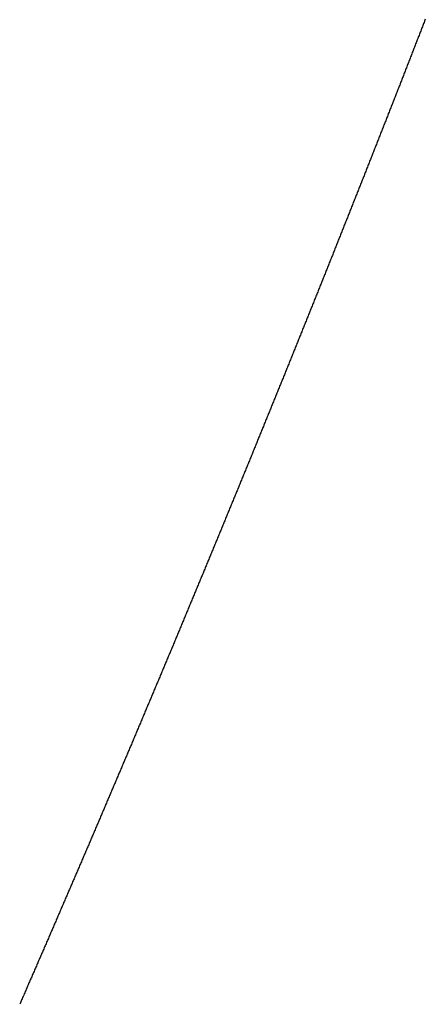
# Model space of a CAD drawing. Extents: x -120 to 386, y 73 to 368.
# Drawn here: x -22 to -20, y 107 to 111 of the extents above; entities that cross this region are included whole.
import ezdxf

# ---------------------------------------------------------------- set-up
doc = ezdxf.new("R2010")
doc.units = 0
doc.header["$MEASUREMENT"] = 0
doc.layers.add('PIC13', color=7, linetype='CONTINUOUS')

msp = doc.modelspace()

# ---------------------------------------------------------------- linework, layer by layer
at = {"layer": 'PIC13', "linetype": 'Continuous'}
for p, q in [((-20.0934, 111.4069), (-20.0953, 111.4019)), ((-20.0914, 111.412), (-20.0934, 111.4069)), ((-20.0894, 111.4171), (-20.0914, 111.412)), ((-20.1111, 111.3614), (-20.113, 111.3564)), ((-20.1091, 111.3665), (-20.1111, 111.3614)), ((-20.1071, 111.3716), (-20.1091, 111.3665)), ((-20.1052, 111.3766), (-20.1071, 111.3716)), ((-20.1032, 111.3817), (-20.1052, 111.3766)), ((-20.1012, 111.3867), (-20.1032, 111.3817)), ((-20.0993, 111.3918), (-20.1012, 111.3867)), ((-20.0973, 111.3968), (-20.0993, 111.3918)), ((-20.0953, 111.4019), (-20.0973, 111.3968)), ((-20.1288, 111.3159), (-20.1307, 111.3109)), ((-20.1268, 111.321), (-20.1288, 111.3159)), ((-20.1248, 111.3261), (-20.1268, 111.321)), ((-20.1229, 111.3311), (-20.1248, 111.3261)), ((-20.1209, 111.3362), (-20.1229, 111.3311)), ((-20.1189, 111.3412), (-20.1209, 111.3362)), ((-20.117, 111.3463), (-20.1189, 111.3412)), ((-20.115, 111.3513), (-20.117, 111.3463)), ((-20.113, 111.3564), (-20.115, 111.3513)), ((-20.1465, 111.2704), (-20.1484, 111.2654)), ((-20.1445, 111.2755), (-20.1465, 111.2704)), ((-20.1425, 111.2805), (-20.1445, 111.2755)), ((-20.1406, 111.2856), (-20.1425, 111.2805)), ((-20.1386, 111.2907), (-20.1406, 111.2856)), ((-20.1366, 111.2957), (-20.1386, 111.2907)), ((-20.1347, 111.3008), (-20.1366, 111.2957)), ((-20.1327, 111.3058), (-20.1347, 111.3008)), ((-20.1307, 111.3109), (-20.1327, 111.3058)), ((-20.1641, 111.2249), (-20.1661, 111.2199)), ((-20.1622, 111.23), (-20.1641, 111.2249)), ((-20.1602, 111.235), (-20.1622, 111.23)), ((-20.1582, 111.2401), (-20.1602, 111.235)), ((-20.1563, 111.2451), (-20.1582, 111.2401)), ((-20.1543, 111.2502), (-20.1563, 111.2451)), ((-20.1524, 111.2553), (-20.1543, 111.2502)), ((-20.1504, 111.2603), (-20.1524, 111.2553)), ((-20.1484, 111.2654), (-20.1504, 111.2603)), ((-20.1838, 111.1743), (-20.1858, 111.1693)), ((-20.1818, 111.1794), (-20.1838, 111.1743)), ((-20.1798, 111.1845), (-20.1818, 111.1794)), ((-20.1779, 111.1895), (-20.1798, 111.1845)), ((-20.1759, 111.1946), (-20.1779, 111.1895)), ((-20.174, 111.1996), (-20.1759, 111.1946)), ((-20.172, 111.2047), (-20.174, 111.1996)), ((-20.17, 111.2097), (-20.172, 111.2047)), ((-20.1681, 111.2148), (-20.17, 111.2097)), ((-20.1661, 111.2199), (-20.1681, 111.2148)), ((-20.2015, 111.1289), (-20.2035, 111.1238)), ((-20.1996, 111.1339), (-20.2015, 111.1289)), ((-20.1976, 111.139), (-20.1996, 111.1339)), ((-20.1956, 111.144), (-20.1976, 111.139)), ((-20.1936, 111.1491), (-20.1956, 111.144)), ((-20.1917, 111.1541), (-20.1936, 111.1491)), ((-20.1897, 111.1592), (-20.1917, 111.1541)), ((-20.1877, 111.1642), (-20.1897, 111.1592)), ((-20.1858, 111.1693), (-20.1877, 111.1642)), ((-20.2193, 111.0834), (-20.2213, 111.0783)), ((-20.2174, 111.0884), (-20.2193, 111.0834)), ((-20.2154, 111.0935), (-20.2174, 111.0884)), ((-20.2134, 111.0986), (-20.2154, 111.0935)), ((-20.2114, 111.1036), (-20.2134, 111.0986)), ((-20.2094, 111.1087), (-20.2114, 111.1036)), ((-20.2075, 111.1137), (-20.2094, 111.1087)), ((-20.2055, 111.1188), (-20.2075, 111.1137)), ((-20.2035, 111.1238), (-20.2055, 111.1188)), ((-20.2372, 111.0379), (-20.2392, 111.0329)), ((-20.2352, 111.043), (-20.2372, 111.0379)), ((-20.2332, 111.048), (-20.2352, 111.043)), ((-20.2312, 111.0531), (-20.2332, 111.048)), ((-20.2292, 111.0581), (-20.2312, 111.0531)), ((-20.2273, 111.0632), (-20.2292, 111.0581)), ((-20.2253, 111.0682), (-20.2273, 111.0632)), ((-20.2233, 111.0733), (-20.2253, 111.0682)), ((-20.2213, 111.0783), (-20.2233, 111.0733)), ((-20.255, 110.9925), (-20.257, 110.9875)), ((-20.2531, 110.9976), (-20.255, 110.9925)), ((-20.2511, 111.0026), (-20.2531, 110.9976)), ((-20.2491, 111.0077), (-20.2511, 111.0026)), ((-20.2471, 111.0127), (-20.2491, 111.0077)), ((-20.2451, 111.0178), (-20.2471, 111.0127)), ((-20.2431, 111.0228), (-20.2451, 111.0178)), ((-20.2411, 111.0278), (-20.2431, 111.0228)), ((-20.2392, 111.0329), (-20.2411, 111.0278)), ((-20.2729, 110.9471), (-20.2749, 110.942)), ((-20.2709, 110.9521), (-20.2729, 110.9471)), ((-20.269, 110.9572), (-20.2709, 110.9521)), ((-20.267, 110.9622), (-20.269, 110.9572)), ((-20.265, 110.9673), (-20.267, 110.9622)), ((-20.263, 110.9723), (-20.265, 110.9673)), ((-20.261, 110.9774), (-20.263, 110.9723)), ((-20.259, 110.9824), (-20.261, 110.9774)), ((-20.257, 110.9875), (-20.259, 110.9824)), ((-20.2908, 110.9016), (-20.2928, 110.8966)), ((-20.2888, 110.9067), (-20.2908, 110.9016)), ((-20.2868, 110.9117), (-20.2888, 110.9067)), ((-20.2849, 110.9168), (-20.2868, 110.9117)), ((-20.2829, 110.9218), (-20.2849, 110.9168)), ((-20.2809, 110.9269), (-20.2829, 110.9218)), ((-20.2789, 110.9319), (-20.2809, 110.9269)), ((-20.2769, 110.937), (-20.2789, 110.9319)), ((-20.2749, 110.942), (-20.2769, 110.937)), ((-20.3087, 110.8562), (-20.3107, 110.8512)), ((-20.3067, 110.8613), (-20.3087, 110.8562)), ((-20.3047, 110.8663), (-20.3067, 110.8613)), ((-20.3027, 110.8714), (-20.3047, 110.8663)), ((-20.3008, 110.8764), (-20.3027, 110.8714)), ((-20.2988, 110.8815), (-20.3008, 110.8764)), ((-20.2968, 110.8865), (-20.2988, 110.8815)), ((-20.2948, 110.8915), (-20.2968, 110.8865)), ((-20.2928, 110.8966), (-20.2948, 110.8915)), ((-20.3285, 110.8057), (-20.3305, 110.8007)), ((-20.3266, 110.8108), (-20.3285, 110.8057)), ((-20.3246, 110.8158), (-20.3266, 110.8108)), ((-20.3226, 110.8209), (-20.3246, 110.8158)), ((-20.3206, 110.8259), (-20.3226, 110.8209)), ((-20.3186, 110.831), (-20.3206, 110.8259)), ((-20.3166, 110.836), (-20.3186, 110.831)), ((-20.3147, 110.8411), (-20.3166, 110.836)), ((-20.3127, 110.8461), (-20.3147, 110.8411)), ((-20.3107, 110.8512), (-20.3127, 110.8461)), ((-20.3464, 110.7603), (-20.3484, 110.7552)), ((-20.3444, 110.7653), (-20.3464, 110.7603)), ((-20.3424, 110.7704), (-20.3444, 110.7653)), ((-20.3404, 110.7754), (-20.3424, 110.7704)), ((-20.3385, 110.7805), (-20.3404, 110.7754)), ((-20.3365, 110.7855), (-20.3385, 110.7805)), ((-20.3345, 110.7906), (-20.3365, 110.7855)), ((-20.3325, 110.7956), (-20.3345, 110.7906)), ((-20.3305, 110.8007), (-20.3325, 110.7956)), ((-20.3643, 110.7148), (-20.3663, 110.7098)), ((-20.3623, 110.7199), (-20.3643, 110.7148)), ((-20.3603, 110.7249), (-20.3623, 110.7199)), ((-20.3583, 110.73), (-20.3603, 110.7249)), ((-20.3563, 110.735), (-20.3583, 110.73)), ((-20.3543, 110.7401), (-20.3563, 110.735)), ((-20.3523, 110.7451), (-20.3543, 110.7401)), ((-20.3504, 110.7502), (-20.3523, 110.7451)), ((-20.3484, 110.7552), (-20.3504, 110.7502)), ((-20.3822, 110.6694), (-20.3842, 110.6644)), ((-20.3802, 110.6745), (-20.3822, 110.6694)), ((-20.3782, 110.6795), (-20.3802, 110.6745)), ((-20.3762, 110.6846), (-20.3782, 110.6795)), ((-20.3742, 110.6896), (-20.3762, 110.6846)), ((-20.3722, 110.6947), (-20.3742, 110.6896)), ((-20.3702, 110.6997), (-20.3722, 110.6947)), ((-20.3683, 110.7047), (-20.3702, 110.6997)), ((-20.3663, 110.7098), (-20.3683, 110.7047)), ((-20.4002, 110.624), (-20.4022, 110.619)), ((-20.3982, 110.6291), (-20.4002, 110.624)), ((-20.3962, 110.6341), (-20.3982, 110.6291)), ((-20.3942, 110.6392), (-20.3962, 110.6341)), ((-20.3922, 110.6442), (-20.3942, 110.6392)), ((-20.3902, 110.6493), (-20.3922, 110.6442)), ((-20.3882, 110.6543), (-20.3902, 110.6493)), ((-20.3862, 110.6593), (-20.3882, 110.6543)), ((-20.3842, 110.6644), (-20.3862, 110.6593)), ((-20.4182, 110.5787), (-20.4202, 110.5736)), ((-20.4162, 110.5837), (-20.4182, 110.5787)), ((-20.4142, 110.5887), (-20.4162, 110.5837)), ((-20.4122, 110.5938), (-20.4142, 110.5887)), ((-20.4102, 110.5988), (-20.4122, 110.5938)), ((-20.4082, 110.6039), (-20.4102, 110.5988)), ((-20.4062, 110.6089), (-20.4082, 110.6039)), ((-20.4042, 110.614), (-20.4062, 110.6089)), ((-20.4022, 110.619), (-20.4042, 110.614)), ((-20.4363, 110.5333), (-20.4383, 110.5283)), ((-20.4343, 110.5383), (-20.4363, 110.5333)), ((-20.4323, 110.5434), (-20.4343, 110.5383)), ((-20.4303, 110.5484), (-20.4323, 110.5434)), ((-20.4283, 110.5535), (-20.4303, 110.5484)), ((-20.4263, 110.5585), (-20.4283, 110.5535)), ((-20.4242, 110.5635), (-20.4263, 110.5585)), ((-20.4222, 110.5686), (-20.4242, 110.5635)), ((-20.4202, 110.5736), (-20.4222, 110.5686)), ((-20.4543, 110.4879), (-20.4564, 110.4829)), ((-20.4523, 110.493), (-20.4543, 110.4879)), ((-20.4503, 110.498), (-20.4523, 110.493)), ((-20.4483, 110.5031), (-20.4503, 110.498)), ((-20.4463, 110.5081), (-20.4483, 110.5031)), ((-20.4443, 110.5131), (-20.4463, 110.5081)), ((-20.4423, 110.5182), (-20.4443, 110.5131)), ((-20.4403, 110.5232), (-20.4423, 110.5182)), ((-20.4383, 110.5283), (-20.4403, 110.5232)), ((-20.4744, 110.4375), (-20.4764, 110.4325)), ((-20.4724, 110.4426), (-20.4744, 110.4375)), ((-20.4704, 110.4476), (-20.4724, 110.4426)), ((-20.4684, 110.4527), (-20.4704, 110.4476)), ((-20.4664, 110.4577), (-20.4684, 110.4527)), ((-20.4644, 110.4627), (-20.4664, 110.4577)), ((-20.4624, 110.4678), (-20.4644, 110.4627)), ((-20.4604, 110.4728), (-20.4624, 110.4678)), ((-20.4584, 110.4779), (-20.4604, 110.4728)), ((-20.4564, 110.4829), (-20.4584, 110.4779)), ((-20.4925, 110.3922), (-20.4945, 110.3871)), ((-20.4905, 110.3972), (-20.4925, 110.3922)), ((-20.4885, 110.4023), (-20.4905, 110.3972)), ((-20.4865, 110.4073), (-20.4885, 110.4023)), ((-20.4844, 110.4123), (-20.4865, 110.4073)), ((-20.4824, 110.4174), (-20.4844, 110.4123)), ((-20.4804, 110.4224), (-20.4824, 110.4174)), ((-20.4784, 110.4275), (-20.4804, 110.4224)), ((-20.4764, 110.4325), (-20.4784, 110.4275)), ((-20.5105, 110.3468), (-20.5125, 110.3418)), ((-20.5085, 110.3518), (-20.5105, 110.3468)), ((-20.5065, 110.3569), (-20.5085, 110.3518)), ((-20.5045, 110.3619), (-20.5065, 110.3569)), ((-20.5025, 110.367), (-20.5045, 110.3619)), ((-20.5005, 110.372), (-20.5025, 110.367)), ((-20.4985, 110.377), (-20.5005, 110.372)), ((-20.4965, 110.3821), (-20.4985, 110.377)), ((-20.4945, 110.3871), (-20.4965, 110.3821)), ((-20.5285, 110.3014), (-20.5305, 110.2964)), ((-20.5265, 110.3065), (-20.5285, 110.3014)), ((-20.5245, 110.3115), (-20.5265, 110.3065)), ((-20.5225, 110.3165), (-20.5245, 110.3115)), ((-20.5205, 110.3216), (-20.5225, 110.3165)), ((-20.5185, 110.3266), (-20.5205, 110.3216)), ((-20.5165, 110.3317), (-20.5185, 110.3266)), ((-20.5145, 110.3367), (-20.5165, 110.3317)), ((-20.5125, 110.3418), (-20.5145, 110.3367)), ((-20.5466, 110.2561), (-20.5486, 110.251)), ((-20.5446, 110.2611), (-20.5466, 110.2561)), ((-20.5426, 110.2661), (-20.5446, 110.2611)), ((-20.5406, 110.2712), (-20.5426, 110.2661)), ((-20.5386, 110.2762), (-20.5406, 110.2712)), ((-20.5366, 110.2813), (-20.5386, 110.2762)), ((-20.5345, 110.2863), (-20.5366, 110.2813)), ((-20.5325, 110.2913), (-20.5345, 110.2863)), ((-20.5305, 110.2964), (-20.5325, 110.2913)), ((-20.5647, 110.2107), (-20.5668, 110.2057)), ((-20.5627, 110.2158), (-20.5647, 110.2107)), ((-20.5607, 110.2208), (-20.5627, 110.2158)), ((-20.5587, 110.2258), (-20.5607, 110.2208)), ((-20.5567, 110.2309), (-20.5587, 110.2258)), ((-20.5547, 110.2359), (-20.5567, 110.2309)), ((-20.5526, 110.241), (-20.5547, 110.2359)), ((-20.5506, 110.246), (-20.5526, 110.241)), ((-20.5486, 110.251), (-20.5506, 110.246)), ((-20.5829, 110.1654), (-20.5849, 110.1604)), ((-20.5809, 110.1705), (-20.5829, 110.1654)), ((-20.5789, 110.1755), (-20.5809, 110.1705)), ((-20.5769, 110.1805), (-20.5789, 110.1755)), ((-20.5748, 110.1856), (-20.5769, 110.1805)), ((-20.5728, 110.1906), (-20.5748, 110.1856)), ((-20.5708, 110.1956), (-20.5728, 110.1906)), ((-20.5688, 110.2007), (-20.5708, 110.1956)), ((-20.5668, 110.2057), (-20.5688, 110.2007)), ((-20.6032, 110.1151), (-20.6052, 110.11)), ((-20.6011, 110.1201), (-20.6032, 110.1151)), ((-20.5991, 110.1251), (-20.6011, 110.1201)), ((-20.5971, 110.1302), (-20.5991, 110.1251)), ((-20.5951, 110.1352), (-20.5971, 110.1302)), ((-20.593, 110.1402), (-20.5951, 110.1352)), ((-20.591, 110.1453), (-20.593, 110.1402)), ((-20.589, 110.1503), (-20.591, 110.1453)), ((-20.587, 110.1553), (-20.589, 110.1503)), ((-20.5849, 110.1604), (-20.587, 110.1553)), ((-20.6214, 110.0698), (-20.6234, 110.0648)), ((-20.6194, 110.0748), (-20.6214, 110.0698)), ((-20.6173, 110.0799), (-20.6194, 110.0748)), ((-20.6153, 110.0849), (-20.6173, 110.0799)), ((-20.6133, 110.0899), (-20.6153, 110.0849)), ((-20.6113, 110.095), (-20.6133, 110.0899)), ((-20.6092, 110.1), (-20.6113, 110.095)), ((-20.6072, 110.105), (-20.6092, 110.1)), ((-20.6052, 110.11), (-20.6072, 110.105)), ((-20.6396, 110.0245), (-20.6417, 110.0195)), ((-20.6376, 110.0295), (-20.6396, 110.0245)), ((-20.6356, 110.0346), (-20.6376, 110.0295)), ((-20.6336, 110.0396), (-20.6356, 110.0346)), ((-20.6315, 110.0446), (-20.6336, 110.0396)), ((-20.6295, 110.0497), (-20.6315, 110.0446)), ((-20.6275, 110.0547), (-20.6295, 110.0497)), ((-20.6255, 110.0597), (-20.6275, 110.0547)), ((-20.6234, 110.0648), (-20.6255, 110.0597)), ((-20.6579, 109.9792), (-20.6599, 109.9742)), ((-20.6559, 109.9842), (-20.6579, 109.9792)), ((-20.6538, 109.9893), (-20.6559, 109.9842)), ((-20.6518, 109.9943), (-20.6538, 109.9893)), ((-20.6498, 109.9993), (-20.6518, 109.9943)), ((-20.6477, 110.0044), (-20.6498, 109.9993)), ((-20.6457, 110.0094), (-20.6477, 110.0044)), ((-20.6437, 110.0144), (-20.6457, 110.0094)), ((-20.6417, 110.0195), (-20.6437, 110.0144)), ((-20.6761, 109.9339), (-20.6781, 109.9289)), ((-20.6741, 109.9389), (-20.6761, 109.9339)), ((-20.6721, 109.944), (-20.6741, 109.9389)), ((-20.67, 109.949), (-20.6721, 109.944)), ((-20.668, 109.954), (-20.67, 109.949)), ((-20.666, 109.9591), (-20.668, 109.954)), ((-20.664, 109.9641), (-20.666, 109.9591)), ((-20.6619, 109.9691), (-20.664, 109.9641)), ((-20.6599, 109.9742), (-20.6619, 109.9691)), ((-20.6943, 109.8886), (-20.6963, 109.8836)), ((-20.6923, 109.8936), (-20.6943, 109.8886)), ((-20.6903, 109.8987), (-20.6923, 109.8936)), ((-20.6882, 109.9037), (-20.6903, 109.8987)), ((-20.6862, 109.9087), (-20.6882, 109.9037)), ((-20.6842, 109.9138), (-20.6862, 109.9087)), ((-20.6822, 109.9188), (-20.6842, 109.9138)), ((-20.6802, 109.9238), (-20.6822, 109.9188)), ((-20.6781, 109.9289), (-20.6802, 109.9238)), ((-20.7146, 109.8383), (-20.7166, 109.8332)), ((-20.7125, 109.8433), (-20.7146, 109.8383)), ((-20.7105, 109.8483), (-20.7125, 109.8433)), ((-20.7085, 109.8534), (-20.7105, 109.8483)), ((-20.7065, 109.8584), (-20.7085, 109.8534)), ((-20.7044, 109.8634), (-20.7065, 109.8584)), ((-20.7024, 109.8685), (-20.7044, 109.8634)), ((-20.7004, 109.8735), (-20.7024, 109.8685)), ((-20.6984, 109.8785), (-20.7004, 109.8735)), ((-20.6963, 109.8836), (-20.6984, 109.8785)), ((-20.7328, 109.793), (-20.7349, 109.788)), ((-20.7308, 109.798), (-20.7328, 109.793)), ((-20.7288, 109.8031), (-20.7308, 109.798)), ((-20.7267, 109.8081), (-20.7288, 109.8031)), ((-20.7247, 109.8131), (-20.7267, 109.8081)), ((-20.7227, 109.8182), (-20.7247, 109.8131)), ((-20.7206, 109.8232), (-20.7227, 109.8182)), ((-20.7186, 109.8282), (-20.7206, 109.8232)), ((-20.7166, 109.8332), (-20.7186, 109.8282)), ((-20.7512, 109.7478), (-20.7532, 109.7427)), ((-20.7491, 109.7528), (-20.7512, 109.7478)), ((-20.7471, 109.7578), (-20.7491, 109.7528)), ((-20.7451, 109.7628), (-20.7471, 109.7578)), ((-20.743, 109.7679), (-20.7451, 109.7628)), ((-20.741, 109.7729), (-20.743, 109.7679)), ((-20.7389, 109.7779), (-20.741, 109.7729)), ((-20.7369, 109.7829), (-20.7389, 109.7779)), ((-20.7349, 109.788), (-20.7369, 109.7829)), ((-20.7695, 109.7025), (-20.7716, 109.6975)), ((-20.7675, 109.7075), (-20.7695, 109.7025)), ((-20.7655, 109.7126), (-20.7675, 109.7075)), ((-20.7634, 109.7176), (-20.7655, 109.7126)), ((-20.7614, 109.7226), (-20.7634, 109.7176)), ((-20.7593, 109.7276), (-20.7614, 109.7226)), ((-20.7573, 109.7327), (-20.7593, 109.7276)), ((-20.7553, 109.7377), (-20.7573, 109.7327)), ((-20.7532, 109.7427), (-20.7553, 109.7377)), ((-20.7879, 109.6573), (-20.79, 109.6523)), ((-20.7859, 109.6623), (-20.7879, 109.6573)), ((-20.7839, 109.6673), (-20.7859, 109.6623)), ((-20.7818, 109.6724), (-20.7839, 109.6673)), ((-20.7798, 109.6774), (-20.7818, 109.6724)), ((-20.7777, 109.6824), (-20.7798, 109.6774)), ((-20.7757, 109.6874), (-20.7777, 109.6824)), ((-20.7736, 109.6925), (-20.7757, 109.6874)), ((-20.7716, 109.6975), (-20.7736, 109.6925)), ((-20.8064, 109.6121), (-20.8084, 109.607)), ((-20.8043, 109.6171), (-20.8064, 109.6121)), ((-20.8023, 109.6221), (-20.8043, 109.6171)), ((-20.8002, 109.6271), (-20.8023, 109.6221)), ((-20.7982, 109.6322), (-20.8002, 109.6271)), ((-20.7961, 109.6372), (-20.7982, 109.6322)), ((-20.7941, 109.6422), (-20.7961, 109.6372)), ((-20.792, 109.6472), (-20.7941, 109.6422)), ((-20.79, 109.6523), (-20.792, 109.6472)), ((-20.8268, 109.5618), (-20.8289, 109.5568)), ((-20.8248, 109.5669), (-20.8268, 109.5618)), ((-20.8227, 109.5719), (-20.8248, 109.5669)), ((-20.8207, 109.5769), (-20.8227, 109.5719)), ((-20.8186, 109.5819), (-20.8207, 109.5769)), ((-20.8166, 109.5869), (-20.8186, 109.5819)), ((-20.8146, 109.592), (-20.8166, 109.5869)), ((-20.8125, 109.597), (-20.8146, 109.592)), ((-20.8105, 109.602), (-20.8125, 109.597)), ((-20.8084, 109.607), (-20.8105, 109.602)), ((-20.8453, 109.5166), (-20.8473, 109.5116)), ((-20.8432, 109.5216), (-20.8453, 109.5166)), ((-20.8412, 109.5267), (-20.8432, 109.5216)), ((-20.8391, 109.5317), (-20.8412, 109.5267)), ((-20.8371, 109.5367), (-20.8391, 109.5317)), ((-20.835, 109.5417), (-20.8371, 109.5367)), ((-20.833, 109.5468), (-20.835, 109.5417)), ((-20.8309, 109.5518), (-20.833, 109.5468)), ((-20.8289, 109.5568), (-20.8309, 109.5518)), ((-20.8636, 109.4714), (-20.8657, 109.4664)), ((-20.8616, 109.4764), (-20.8636, 109.4714)), ((-20.8596, 109.4814), (-20.8616, 109.4764)), ((-20.8575, 109.4865), (-20.8596, 109.4814)), ((-20.8555, 109.4915), (-20.8575, 109.4865)), ((-20.8534, 109.4965), (-20.8555, 109.4915)), ((-20.8514, 109.5015), (-20.8534, 109.4965)), ((-20.8493, 109.5066), (-20.8514, 109.5015)), ((-20.8473, 109.5116), (-20.8493, 109.5066)), ((-20.882, 109.4261), (-20.8841, 109.4211)), ((-20.88, 109.4312), (-20.882, 109.4261)), ((-20.8779, 109.4362), (-20.88, 109.4312)), ((-20.8759, 109.4412), (-20.8779, 109.4362)), ((-20.8739, 109.4463), (-20.8759, 109.4412)), ((-20.8718, 109.4513), (-20.8739, 109.4463)), ((-20.8698, 109.4563), (-20.8718, 109.4513)), ((-20.8677, 109.4613), (-20.8698, 109.4563)), ((-20.8657, 109.4664), (-20.8677, 109.4613)), ((-20.9004, 109.3809), (-20.9025, 109.3759)), ((-20.8984, 109.386), (-20.9004, 109.3809)), ((-20.8963, 109.391), (-20.8984, 109.386)), ((-20.8943, 109.396), (-20.8963, 109.391)), ((-20.8923, 109.401), (-20.8943, 109.396)), ((-20.8902, 109.406), (-20.8923, 109.401)), ((-20.8882, 109.4111), (-20.8902, 109.406)), ((-20.8861, 109.4161), (-20.8882, 109.4111)), ((-20.8841, 109.4211), (-20.8861, 109.4161)), ((-20.9189, 109.3357), (-20.921, 109.3307)), ((-20.9169, 109.3408), (-20.9189, 109.3357)), ((-20.9148, 109.3458), (-20.9169, 109.3408)), ((-20.9128, 109.3508), (-20.9148, 109.3458)), ((-20.9107, 109.3558), (-20.9128, 109.3508)), ((-20.9086, 109.3608), (-20.9107, 109.3558)), ((-20.9066, 109.3659), (-20.9086, 109.3608)), ((-20.9045, 109.3709), (-20.9066, 109.3659)), ((-20.9025, 109.3759), (-20.9045, 109.3709)), ((-20.9395, 109.2855), (-20.9416, 109.2805)), ((-20.9374, 109.2906), (-20.9395, 109.2855)), ((-20.9354, 109.2956), (-20.9374, 109.2906)), ((-20.9333, 109.3006), (-20.9354, 109.2956)), ((-20.9313, 109.3056), (-20.9333, 109.3006)), ((-20.9292, 109.3106), (-20.9313, 109.3056)), ((-20.9271, 109.3157), (-20.9292, 109.3106)), ((-20.9251, 109.3207), (-20.9271, 109.3157)), ((-20.923, 109.3257), (-20.9251, 109.3207)), ((-20.921, 109.3307), (-20.923, 109.3257)), ((-20.9581, 109.2404), (-20.9601, 109.2354)), ((-20.956, 109.2454), (-20.9581, 109.2404)), ((-20.9539, 109.2504), (-20.956, 109.2454)), ((-20.9519, 109.2554), (-20.9539, 109.2504)), ((-20.9498, 109.2605), (-20.9519, 109.2554)), ((-20.9478, 109.2655), (-20.9498, 109.2605)), ((-20.9457, 109.2705), (-20.9478, 109.2655)), ((-20.9436, 109.2755), (-20.9457, 109.2705)), ((-20.9416, 109.2805), (-20.9436, 109.2755)), ((-20.9767, 109.1952), (-20.9787, 109.1902)), ((-20.9746, 109.2002), (-20.9767, 109.1952)), ((-20.9725, 109.2053), (-20.9746, 109.2002)), ((-20.9705, 109.2103), (-20.9725, 109.2053)), ((-20.9684, 109.2153), (-20.9705, 109.2103)), ((-20.9663, 109.2203), (-20.9684, 109.2153)), ((-20.9643, 109.2253), (-20.9663, 109.2203)), ((-20.9622, 109.2303), (-20.9643, 109.2253)), ((-20.9601, 109.2354), (-20.9622, 109.2303)), ((-20.9953, 109.1501), (-20.9973, 109.1451)), ((-20.9932, 109.1551), (-20.9953, 109.1501)), ((-20.9911, 109.1601), (-20.9932, 109.1551)), ((-20.9891, 109.1651), (-20.9911, 109.1601)), ((-20.987, 109.1702), (-20.9891, 109.1651)), ((-20.9849, 109.1752), (-20.987, 109.1702)), ((-20.9829, 109.1802), (-20.9849, 109.1752)), ((-20.9808, 109.1852), (-20.9829, 109.1802)), ((-20.9787, 109.1902), (-20.9808, 109.1852)), ((-21.0139, 109.1049), (-21.0159, 109.0999)), ((-21.0118, 109.11), (-21.0139, 109.1049)), ((-21.0097, 109.115), (-21.0118, 109.11)), ((-21.0077, 109.12), (-21.0097, 109.115)), ((-21.0056, 109.125), (-21.0077, 109.12)), ((-21.0035, 109.13), (-21.0056, 109.125)), ((-21.0015, 109.135), (-21.0035, 109.13)), ((-20.9994, 109.1401), (-21.0015, 109.135)), ((-20.9973, 109.1451), (-20.9994, 109.1401)), ((-21.0324, 109.0598), (-21.0345, 109.0548)), ((-21.0304, 109.0648), (-21.0324, 109.0598)), ((-21.0283, 109.0698), (-21.0304, 109.0648)), ((-21.0263, 109.0748), (-21.0283, 109.0698)), ((-21.0242, 109.0799), (-21.0263, 109.0748)), ((-21.0221, 109.0849), (-21.0242, 109.0799)), ((-21.0201, 109.0899), (-21.0221, 109.0849)), ((-21.018, 109.0949), (-21.0201, 109.0899)), ((-21.0159, 109.0999), (-21.018, 109.0949)), ((-21.0531, 109.0096), (-21.0551, 109.0046)), ((-21.051, 109.0146), (-21.0531, 109.0096)), ((-21.049, 109.0197), (-21.051, 109.0146)), ((-21.0469, 109.0247), (-21.049, 109.0197)), ((-21.0448, 109.0297), (-21.0469, 109.0247)), ((-21.0428, 109.0347), (-21.0448, 109.0297)), ((-21.0407, 109.0397), (-21.0428, 109.0347)), ((-21.0386, 109.0447), (-21.0407, 109.0397)), ((-21.0366, 109.0498), (-21.0386, 109.0447)), ((-21.0345, 109.0548), (-21.0366, 109.0498)), ((-21.0716, 108.9645), (-21.0737, 108.9594)), ((-21.0696, 108.9695), (-21.0716, 108.9645)), ((-21.0675, 108.9745), (-21.0696, 108.9695)), ((-21.0654, 108.9795), (-21.0675, 108.9745)), ((-21.0634, 108.9845), (-21.0654, 108.9795)), ((-21.0613, 108.9895), (-21.0634, 108.9845)), ((-21.0593, 108.9946), (-21.0613, 108.9895)), ((-21.0572, 108.9996), (-21.0593, 108.9946)), ((-21.0551, 109.0046), (-21.0572, 108.9996)), ((-21.0903, 108.9193), (-21.0923, 108.9143)), ((-21.0882, 108.9243), (-21.0903, 108.9193)), ((-21.0861, 108.9294), (-21.0882, 108.9243)), ((-21.084, 108.9344), (-21.0861, 108.9294)), ((-21.082, 108.9394), (-21.084, 108.9344)), ((-21.0799, 108.9444), (-21.082, 108.9394)), ((-21.0778, 108.9494), (-21.0799, 108.9444)), ((-21.0758, 108.9544), (-21.0778, 108.9494)), ((-21.0737, 108.9594), (-21.0758, 108.9544)), ((-21.1089, 108.8742), (-21.111, 108.8692)), ((-21.1069, 108.8792), (-21.1089, 108.8742)), ((-21.1048, 108.8842), (-21.1069, 108.8792)), ((-21.1027, 108.8893), (-21.1048, 108.8842)), ((-21.1006, 108.8943), (-21.1027, 108.8893)), ((-21.0986, 108.8993), (-21.1006, 108.8943)), ((-21.0965, 108.9043), (-21.0986, 108.8993)), ((-21.0944, 108.9093), (-21.0965, 108.9043)), ((-21.0923, 108.9143), (-21.0944, 108.9093)), ((-21.1277, 108.8291), (-21.1297, 108.8241)), ((-21.1256, 108.8341), (-21.1277, 108.8291)), ((-21.1235, 108.8391), (-21.1256, 108.8341)), ((-21.1214, 108.8441), (-21.1235, 108.8391)), ((-21.1193, 108.8492), (-21.1214, 108.8441)), ((-21.1173, 108.8542), (-21.1193, 108.8492)), ((-21.1152, 108.8592), (-21.1173, 108.8542)), ((-21.1131, 108.8642), (-21.1152, 108.8592)), ((-21.111, 108.8692), (-21.1131, 108.8642)), ((-21.1485, 108.779), (-21.1506, 108.774)), ((-21.1464, 108.784), (-21.1485, 108.779)), ((-21.1443, 108.789), (-21.1464, 108.784)), ((-21.1422, 108.7941), (-21.1443, 108.789)), ((-21.1402, 108.7991), (-21.1422, 108.7941)), ((-21.1381, 108.8041), (-21.1402, 108.7991)), ((-21.136, 108.8091), (-21.1381, 108.8041)), ((-21.1339, 108.8141), (-21.136, 108.8091)), ((-21.1318, 108.8191), (-21.1339, 108.8141)), ((-21.1297, 108.8241), (-21.1318, 108.8191)), ((-21.1673, 108.734), (-21.1693, 108.7289)), ((-21.1652, 108.739), (-21.1673, 108.734)), ((-21.1631, 108.744), (-21.1652, 108.739)), ((-21.161, 108.749), (-21.1631, 108.744)), ((-21.1589, 108.754), (-21.161, 108.749)), ((-21.1568, 108.759), (-21.1589, 108.754)), ((-21.1547, 108.764), (-21.1568, 108.759)), ((-21.1527, 108.769), (-21.1547, 108.764)), ((-21.1506, 108.774), (-21.1527, 108.769)), ((-21.186, 108.6889), (-21.1881, 108.6839)), ((-21.184, 108.6939), (-21.186, 108.6889)), ((-21.1819, 108.6989), (-21.184, 108.6939)), ((-21.1798, 108.7039), (-21.1819, 108.6989)), ((-21.1777, 108.7089), (-21.1798, 108.7039)), ((-21.1756, 108.7139), (-21.1777, 108.7089)), ((-21.1735, 108.7189), (-21.1756, 108.7139)), ((-21.1714, 108.7239), (-21.1735, 108.7189)), ((-21.1693, 108.7289), (-21.1714, 108.7239)), ((-21.2048, 108.6438), (-21.2069, 108.6388)), ((-21.2027, 108.6488), (-21.2048, 108.6438)), ((-21.2006, 108.6538), (-21.2027, 108.6488)), ((-21.1986, 108.6588), (-21.2006, 108.6538)), ((-21.1965, 108.6638), (-21.1986, 108.6588)), ((-21.1944, 108.6689), (-21.1965, 108.6638)), ((-21.1923, 108.6739), (-21.1944, 108.6689)), ((-21.1902, 108.6789), (-21.1923, 108.6739)), ((-21.1881, 108.6839), (-21.1902, 108.6789)), ((-21.2236, 108.5987), (-21.2257, 108.5937)), ((-21.2215, 108.6037), (-21.2236, 108.5987)), ((-21.2194, 108.6088), (-21.2215, 108.6037)), ((-21.2173, 108.6138), (-21.2194, 108.6088)), ((-21.2152, 108.6188), (-21.2173, 108.6138)), ((-21.2132, 108.6238), (-21.2152, 108.6188)), ((-21.2111, 108.6288), (-21.2132, 108.6238)), ((-21.209, 108.6338), (-21.2111, 108.6288)), ((-21.2069, 108.6388), (-21.209, 108.6338)), ((-21.2444, 108.5486), (-21.2465, 108.5436)), ((-21.2423, 108.5536), (-21.2444, 108.5486)), ((-21.2402, 108.5587), (-21.2423, 108.5536)), ((-21.2381, 108.5637), (-21.2402, 108.5587)), ((-21.2361, 108.5687), (-21.2381, 108.5637)), ((-21.234, 108.5737), (-21.2361, 108.5687)), ((-21.2319, 108.5787), (-21.234, 108.5737)), ((-21.2298, 108.5837), (-21.2319, 108.5787)), ((-21.2277, 108.5887), (-21.2298, 108.5837)), ((-21.2257, 108.5937), (-21.2277, 108.5887)), ((-21.2632, 108.5036), (-21.2652, 108.4986)), ((-21.2611, 108.5086), (-21.2632, 108.5036)), ((-21.259, 108.5136), (-21.2611, 108.5086)), ((-21.2569, 108.5186), (-21.259, 108.5136)), ((-21.2548, 108.5236), (-21.2569, 108.5186)), ((-21.2527, 108.5286), (-21.2548, 108.5236)), ((-21.2506, 108.5336), (-21.2527, 108.5286)), ((-21.2486, 108.5386), (-21.2506, 108.5336)), ((-21.2465, 108.5436), (-21.2486, 108.5386)), ((-21.282, 108.4585), (-21.2841, 108.4535)), ((-21.2799, 108.4635), (-21.282, 108.4585)), ((-21.2778, 108.4685), (-21.2799, 108.4635)), ((-21.2757, 108.4735), (-21.2778, 108.4685)), ((-21.2736, 108.4785), (-21.2757, 108.4735)), ((-21.2715, 108.4835), (-21.2736, 108.4785)), ((-21.2694, 108.4885), (-21.2715, 108.4835)), ((-21.2673, 108.4935), (-21.2694, 108.4885)), ((-21.2652, 108.4986), (-21.2673, 108.4935)), ((-21.3009, 108.4135), (-21.303, 108.4085)), ((-21.2988, 108.4185), (-21.3009, 108.4135)), ((-21.2967, 108.4235), (-21.2988, 108.4185)), ((-21.2946, 108.4285), (-21.2967, 108.4235)), ((-21.2925, 108.4335), (-21.2946, 108.4285)), ((-21.2904, 108.4385), (-21.2925, 108.4335)), ((-21.2883, 108.4435), (-21.2904, 108.4385)), ((-21.2862, 108.4485), (-21.2883, 108.4435)), ((-21.2841, 108.4535), (-21.2862, 108.4485)), ((-21.3198, 108.3685), (-21.3219, 108.3635)), ((-21.3177, 108.3735), (-21.3198, 108.3685)), ((-21.3156, 108.3785), (-21.3177, 108.3735)), ((-21.3135, 108.3835), (-21.3156, 108.3785)), ((-21.3114, 108.3885), (-21.3135, 108.3835)), ((-21.3093, 108.3935), (-21.3114, 108.3885)), ((-21.3072, 108.3985), (-21.3093, 108.3935)), ((-21.3051, 108.4035), (-21.3072, 108.3985)), ((-21.303, 108.4085), (-21.3051, 108.4035)), ((-21.3408, 108.3185), (-21.3429, 108.3135)), ((-21.3387, 108.3235), (-21.3408, 108.3185)), ((-21.3366, 108.3285), (-21.3387, 108.3235)), ((-21.3345, 108.3335), (-21.3366, 108.3285)), ((-21.3324, 108.3385), (-21.3345, 108.3335)), ((-21.3303, 108.3435), (-21.3324, 108.3385)), ((-21.3282, 108.3485), (-21.3303, 108.3435)), ((-21.3261, 108.3535), (-21.3282, 108.3485)), ((-21.324, 108.3585), (-21.3261, 108.3535)), ((-21.3219, 108.3635), (-21.324, 108.3585)), ((-21.3598, 108.2735), (-21.3619, 108.2685)), ((-21.3577, 108.2785), (-21.3598, 108.2735)), ((-21.3555, 108.2835), (-21.3577, 108.2785)), ((-21.3534, 108.2885), (-21.3555, 108.2835)), ((-21.3513, 108.2935), (-21.3534, 108.2885)), ((-21.3492, 108.2985), (-21.3513, 108.2935)), ((-21.3471, 108.3035), (-21.3492, 108.2985)), ((-21.345, 108.3085), (-21.3471, 108.3035)), ((-21.3429, 108.3135), (-21.345, 108.3085)), ((-21.3787, 108.2285), (-21.3808, 108.2235)), ((-21.3766, 108.2335), (-21.3787, 108.2285)), ((-21.3745, 108.2385), (-21.3766, 108.2335)), ((-21.3724, 108.2435), (-21.3745, 108.2385)), ((-21.3703, 108.2485), (-21.3724, 108.2435)), ((-21.3682, 108.2535), (-21.3703, 108.2485)), ((-21.3661, 108.2585), (-21.3682, 108.2535)), ((-21.364, 108.2635), (-21.3661, 108.2585)), ((-21.3619, 108.2685), (-21.364, 108.2635)), ((-21.3977, 108.1835), (-21.3998, 108.1785)), ((-21.3956, 108.1885), (-21.3977, 108.1835)), ((-21.3935, 108.1935), (-21.3956, 108.1885)), ((-21.3913, 108.1985), (-21.3935, 108.1935)), ((-21.3892, 108.2035), (-21.3913, 108.1985)), ((-21.3871, 108.2085), (-21.3892, 108.2035)), ((-21.385, 108.2135), (-21.3871, 108.2085)), ((-21.3829, 108.2185), (-21.385, 108.2135)), ((-21.3808, 108.2235), (-21.3829, 108.2185)), ((-21.4187, 108.1335), (-21.4208, 108.1285)), ((-21.4166, 108.1385), (-21.4187, 108.1335)), ((-21.4145, 108.1435), (-21.4166, 108.1385)), ((-21.4124, 108.1485), (-21.4145, 108.1435)), ((-21.4103, 108.1535), (-21.4124, 108.1485)), ((-21.4082, 108.1585), (-21.4103, 108.1535)), ((-21.4061, 108.1635), (-21.4082, 108.1585)), ((-21.404, 108.1685), (-21.4061, 108.1635)), ((-21.4019, 108.1735), (-21.404, 108.1685)), ((-21.3998, 108.1785), (-21.4019, 108.1735)), ((-21.4376, 108.0884), (-21.4397, 108.0834)), ((-21.4355, 108.0935), (-21.4376, 108.0884)), ((-21.4334, 108.0985), (-21.4355, 108.0935)), ((-21.4313, 108.1035), (-21.4334, 108.0985)), ((-21.4292, 108.1085), (-21.4313, 108.1035)), ((-21.4271, 108.1135), (-21.4292, 108.1085)), ((-21.425, 108.1185), (-21.4271, 108.1135)), ((-21.4229, 108.1235), (-21.425, 108.1185)), ((-21.4208, 108.1285), (-21.4229, 108.1235)), ((-21.4566, 108.0435), (-21.4587, 108.0385)), ((-21.4545, 108.0485), (-21.4566, 108.0435)), ((-21.4524, 108.0535), (-21.4545, 108.0485)), ((-21.4502, 108.0585), (-21.4524, 108.0535)), ((-21.4481, 108.0635), (-21.4502, 108.0585)), ((-21.446, 108.0684), (-21.4481, 108.0635)), ((-21.4439, 108.0734), (-21.446, 108.0684)), ((-21.4418, 108.0784), (-21.4439, 108.0734)), ((-21.4397, 108.0834), (-21.4418, 108.0784)), ((-21.4756, 107.9985), (-21.4777, 107.9935)), ((-21.4735, 108.0035), (-21.4756, 107.9985)), ((-21.4714, 108.0085), (-21.4735, 108.0035)), ((-21.4693, 108.0135), (-21.4714, 108.0085)), ((-21.4671, 108.0185), (-21.4693, 108.0135)), ((-21.465, 108.0235), (-21.4671, 108.0185)), ((-21.4629, 108.0285), (-21.465, 108.0235)), ((-21.4608, 108.0335), (-21.4629, 108.0285)), ((-21.4587, 108.0385), (-21.4608, 108.0335)), ((-21.4947, 107.9535), (-21.4968, 107.9486)), ((-21.4925, 107.9585), (-21.4947, 107.9535)), ((-21.4904, 107.9635), (-21.4925, 107.9585)), ((-21.4883, 107.9685), (-21.4904, 107.9635)), ((-21.4862, 107.9735), (-21.4883, 107.9685)), ((-21.4841, 107.9785), (-21.4862, 107.9735)), ((-21.482, 107.9835), (-21.4841, 107.9785)), ((-21.4798, 107.9885), (-21.482, 107.9835)), ((-21.4777, 107.9935), (-21.4798, 107.9885)), ((-21.5159, 107.9036), (-21.518, 107.8986)), ((-21.5138, 107.9086), (-21.5159, 107.9036)), ((-21.5116, 107.9136), (-21.5138, 107.9086)), ((-21.5095, 107.9186), (-21.5116, 107.9136)), ((-21.5074, 107.9236), (-21.5095, 107.9186)), ((-21.5053, 107.9286), (-21.5074, 107.9236)), ((-21.5032, 107.9336), (-21.5053, 107.9286)), ((-21.501, 107.9386), (-21.5032, 107.9336)), ((-21.4989, 107.9436), (-21.501, 107.9386)), ((-21.4968, 107.9486), (-21.4989, 107.9436)), ((-21.535, 107.8587), (-21.5371, 107.8537)), ((-21.5329, 107.8637), (-21.535, 107.8587)), ((-21.5308, 107.8687), (-21.5329, 107.8637)), ((-21.5286, 107.8737), (-21.5308, 107.8687)), ((-21.5265, 107.8787), (-21.5286, 107.8737)), ((-21.5244, 107.8837), (-21.5265, 107.8787)), ((-21.5223, 107.8886), (-21.5244, 107.8837)), ((-21.5201, 107.8936), (-21.5223, 107.8886)), ((-21.518, 107.8986), (-21.5201, 107.8936)), ((-21.5541, 107.8138), (-21.5563, 107.8088)), ((-21.552, 107.8188), (-21.5541, 107.8138)), ((-21.5499, 107.8238), (-21.552, 107.8188)), ((-21.5478, 107.8287), (-21.5499, 107.8238)), ((-21.5456, 107.8337), (-21.5478, 107.8287)), ((-21.5435, 107.8387), (-21.5456, 107.8337)), ((-21.5414, 107.8437), (-21.5435, 107.8387)), ((-21.5393, 107.8487), (-21.5414, 107.8437)), ((-21.5371, 107.8537), (-21.5393, 107.8487)), ((-21.5733, 107.7688), (-21.5754, 107.7639)), ((-21.5712, 107.7738), (-21.5733, 107.7688)), ((-21.569, 107.7788), (-21.5712, 107.7738)), ((-21.5669, 107.7838), (-21.569, 107.7788)), ((-21.5648, 107.7888), (-21.5669, 107.7838)), ((-21.5627, 107.7938), (-21.5648, 107.7888)), ((-21.5605, 107.7988), (-21.5627, 107.7938)), ((-21.5584, 107.8038), (-21.5605, 107.7988)), ((-21.5563, 107.8088), (-21.5584, 107.8038)), ((-21.5945, 107.7189), (-21.5966, 107.7139)), ((-21.5924, 107.7239), (-21.5945, 107.7189)), ((-21.5903, 107.7289), (-21.5924, 107.7239)), ((-21.5881, 107.7339), (-21.5903, 107.7289)), ((-21.586, 107.7389), (-21.5881, 107.7339)), ((-21.5839, 107.7439), (-21.586, 107.7389)), ((-21.5818, 107.7489), (-21.5839, 107.7439)), ((-21.5797, 107.7539), (-21.5818, 107.7489)), ((-21.5775, 107.7589), (-21.5797, 107.7539)), ((-21.5754, 107.7639), (-21.5775, 107.7589)), ((-21.6136, 107.674), (-21.6157, 107.669)), ((-21.6115, 107.679), (-21.6136, 107.674)), ((-21.6094, 107.684), (-21.6115, 107.679)), ((-21.6072, 107.689), (-21.6094, 107.684)), ((-21.6051, 107.694), (-21.6072, 107.689)), ((-21.603, 107.699), (-21.6051, 107.694)), ((-21.6009, 107.7039), (-21.603, 107.699)), ((-21.5988, 107.7089), (-21.6009, 107.7039)), ((-21.5966, 107.7139), (-21.5988, 107.7089)), ((-21.6327, 107.6291), (-21.6348, 107.6241)), ((-21.6306, 107.634), (-21.6327, 107.6291)), ((-21.6285, 107.639), (-21.6306, 107.634)), ((-21.6263, 107.644), (-21.6285, 107.639)), ((-21.6242, 107.649), (-21.6263, 107.644)), ((-21.6221, 107.654), (-21.6242, 107.649)), ((-21.62, 107.659), (-21.6221, 107.654)), ((-21.6178, 107.664), (-21.62, 107.659)), ((-21.6157, 107.669), (-21.6178, 107.664)), ((-21.6519, 107.5842), (-21.654, 107.5792)), ((-21.6498, 107.5891), (-21.6519, 107.5842)), ((-21.6476, 107.5941), (-21.6498, 107.5891)), ((-21.6455, 107.5991), (-21.6476, 107.5941)), ((-21.6434, 107.6041), (-21.6455, 107.5991)), ((-21.6412, 107.6091), (-21.6434, 107.6041)), ((-21.6391, 107.6141), (-21.6412, 107.6091)), ((-21.637, 107.6191), (-21.6391, 107.6141)), ((-21.6348, 107.6241), (-21.637, 107.6191)), ((-21.6711, 107.5393), (-21.6733, 107.5343)), ((-21.669, 107.5443), (-21.6711, 107.5393)), ((-21.6668, 107.5492), (-21.669, 107.5443)), ((-21.6647, 107.5542), (-21.6668, 107.5492)), ((-21.6626, 107.5592), (-21.6647, 107.5542)), ((-21.6604, 107.5642), (-21.6626, 107.5592)), ((-21.6583, 107.5692), (-21.6604, 107.5642)), ((-21.6562, 107.5742), (-21.6583, 107.5692)), ((-21.654, 107.5792), (-21.6562, 107.5742)), ((-21.6925, 107.4894), (-21.6947, 107.4844)), ((-21.6904, 107.4944), (-21.6925, 107.4894)), ((-21.6882, 107.4994), (-21.6904, 107.4944)), ((-21.6861, 107.5044), (-21.6882, 107.4994)), ((-21.684, 107.5094), (-21.6861, 107.5044)), ((-21.6818, 107.5143), (-21.684, 107.5094)), ((-21.6797, 107.5193), (-21.6818, 107.5143)), ((-21.6775, 107.5243), (-21.6797, 107.5193)), ((-21.6754, 107.5293), (-21.6775, 107.5243)), ((-21.6733, 107.5343), (-21.6754, 107.5293)), ((-21.7118, 107.4446), (-21.714, 107.4396)), ((-21.7097, 107.4496), (-21.7118, 107.4446)), ((-21.7075, 107.4545), (-21.7097, 107.4496)), ((-21.7054, 107.4595), (-21.7075, 107.4545)), ((-21.7032, 107.4645), (-21.7054, 107.4595)), ((-21.7011, 107.4695), (-21.7032, 107.4645)), ((-21.6989, 107.4745), (-21.7011, 107.4695)), ((-21.6968, 107.4795), (-21.6989, 107.4745)), ((-21.6947, 107.4844), (-21.6968, 107.4795)), ((-21.7311, 107.3997), (-21.7333, 107.3947)), ((-21.729, 107.4047), (-21.7311, 107.3997)), ((-21.7268, 107.4097), (-21.729, 107.4047)), ((-21.7247, 107.4147), (-21.7268, 107.4097)), ((-21.7225, 107.4197), (-21.7247, 107.4147)), ((-21.7204, 107.4246), (-21.7225, 107.4197)), ((-21.7182, 107.4296), (-21.7204, 107.4246)), ((-21.7161, 107.4346), (-21.7182, 107.4296)), ((-21.714, 107.4396), (-21.7161, 107.4346)), ((-21.7504, 107.3549), (-21.7526, 107.3499)), ((-21.7483, 107.3599), (-21.7504, 107.3549)), ((-21.7461, 107.3648), (-21.7483, 107.3599)), ((-21.744, 107.3698), (-21.7461, 107.3648)), ((-21.7418, 107.3748), (-21.744, 107.3698)), ((-21.7397, 107.3798), (-21.7418, 107.3748)), ((-21.7375, 107.3848), (-21.7397, 107.3798)), ((-21.7354, 107.3898), (-21.7375, 107.3848)), ((-21.7333, 107.3947), (-21.7354, 107.3898)), ((-21.7719, 107.305), (-21.774, 107.3001)), ((-21.7697, 107.31), (-21.7719, 107.305)), ((-21.7676, 107.315), (-21.7697, 107.31)), ((-21.7654, 107.32), (-21.7676, 107.315)), ((-21.7633, 107.325), (-21.7654, 107.32)), ((-21.7611, 107.33), (-21.7633, 107.325)), ((-21.759, 107.3349), (-21.7611, 107.33)), ((-21.7569, 107.3399), (-21.759, 107.3349)), ((-21.7547, 107.3449), (-21.7569, 107.3399)), ((-21.7526, 107.3499), (-21.7547, 107.3449)), ((-21.7911, 107.2602), (-21.7933, 107.2552)), ((-21.789, 107.2652), (-21.7911, 107.2602)), ((-21.7869, 107.2702), (-21.789, 107.2652)), ((-21.7847, 107.2751), (-21.7869, 107.2702)), ((-21.7826, 107.2801), (-21.7847, 107.2751)), ((-21.7804, 107.2851), (-21.7826, 107.2801)), ((-21.7783, 107.2901), (-21.7804, 107.2851)), ((-21.7762, 107.2951), (-21.7783, 107.2901)), ((-21.774, 107.3001), (-21.7762, 107.2951)), ((-21.8104, 107.2153), (-21.8126, 107.2103)), ((-21.8083, 107.2203), (-21.8104, 107.2153)), ((-21.8061, 107.2253), (-21.8083, 107.2203)), ((-21.804, 107.2303), (-21.8061, 107.2253)), ((-21.8018, 107.2353), (-21.804, 107.2303)), ((-21.7997, 107.2402), (-21.8018, 107.2353)), ((-21.7976, 107.2452), (-21.7997, 107.2402)), ((-21.7954, 107.2502), (-21.7976, 107.2452)), ((-21.7933, 107.2552), (-21.7954, 107.2502)), ((-21.8297, 107.1705), (-21.8319, 107.1655)), ((-21.8276, 107.1755), (-21.8297, 107.1705)), ((-21.8254, 107.1804), (-21.8276, 107.1755)), ((-21.8233, 107.1854), (-21.8254, 107.1804)), ((-21.8211, 107.1904), (-21.8233, 107.1854)), ((-21.819, 107.1954), (-21.8211, 107.1904)), ((-21.8168, 107.2004), (-21.819, 107.1954)), ((-21.8147, 107.2054), (-21.8168, 107.2004)), ((-21.8126, 107.2103), (-21.8147, 107.2054)), ((-21.8513, 107.1207), (-21.8534, 107.1157)), ((-21.8491, 107.1257), (-21.8513, 107.1207)), ((-21.8469, 107.1306), (-21.8491, 107.1257)), ((-21.8448, 107.1356), (-21.8469, 107.1306)), ((-21.8426, 107.1406), (-21.8448, 107.1356)), ((-21.8405, 107.1456), (-21.8426, 107.1406)), ((-21.8383, 107.1506), (-21.8405, 107.1456)), ((-21.8362, 107.1555), (-21.8383, 107.1506)), ((-21.834, 107.1605), (-21.8362, 107.1555)), ((-21.8319, 107.1655), (-21.834, 107.1605)), ((-21.8707, 107.0759), (-21.8728, 107.0709)), ((-21.8685, 107.0809), (-21.8707, 107.0759)), ((-21.8664, 107.0858), (-21.8685, 107.0809)), ((-21.8642, 107.0908), (-21.8664, 107.0858)), ((-21.862, 107.0958), (-21.8642, 107.0908)), ((-21.8599, 107.1008), (-21.862, 107.0958)), ((-21.8577, 107.1058), (-21.8599, 107.1008)), ((-21.8556, 107.1107), (-21.8577, 107.1058)), ((-21.8534, 107.1157), (-21.8556, 107.1107)), ((-21.8901, 107.0311), (-21.8923, 107.0262)), ((-21.888, 107.0361), (-21.8901, 107.0311)), ((-21.8858, 107.0411), (-21.888, 107.0361)), ((-21.8836, 107.046), (-21.8858, 107.0411)), ((-21.8815, 107.051), (-21.8836, 107.046)), ((-21.8793, 107.056), (-21.8815, 107.051)), ((-21.8772, 107.0609), (-21.8793, 107.056)), ((-21.875, 107.0659), (-21.8772, 107.0609)), ((-21.8728, 107.0709), (-21.875, 107.0659)), ((-21.9096, 106.9863), (-21.9118, 106.9813)), ((-21.9074, 106.9913), (-21.9096, 106.9863)), ((-21.9053, 106.9963), (-21.9074, 106.9913)), ((-21.9031, 107.0013), (-21.9053, 106.9963)), ((-21.9009, 107.0063), (-21.9031, 107.0013)), ((-21.8988, 107.0113), (-21.9009, 107.0063)), ((-21.8966, 107.0162), (-21.8988, 107.0113)), ((-21.8944, 107.0212), (-21.8966, 107.0162)), ((-21.8923, 107.0262), (-21.8944, 107.0212)), ((-21.9313, 106.9364), (-21.9335, 106.9315)), ((-21.9292, 106.9413), (-21.9313, 106.9364)), ((-21.927, 106.9463), (-21.9292, 106.9413)), ((-21.9249, 106.9512), (-21.927, 106.9463)), ((-21.9227, 106.9562), (-21.9249, 106.9512)), ((-21.9205, 106.9612), (-21.9227, 106.9562)), ((-21.9183, 106.9663), (-21.9205, 106.9612)), ((-21.9162, 106.9713), (-21.9183, 106.9663)), ((-21.914, 106.9763), (-21.9162, 106.9713)), ((-21.9118, 106.9813), (-21.914, 106.9763)), ((-21.9503, 106.8928), (-21.9525, 106.8878)), ((-21.9482, 106.8977), (-21.9503, 106.8928)), ((-21.9461, 106.9026), (-21.9482, 106.8977)), ((-21.944, 106.9074), (-21.9461, 106.9026)), ((-21.9419, 106.9122), (-21.944, 106.9074)), ((-21.9398, 106.917), (-21.9419, 106.9122)), ((-21.9377, 106.9218), (-21.9398, 106.917)), ((-21.9356, 106.9266), (-21.9377, 106.9218)), ((-21.9335, 106.9315), (-21.9356, 106.9266)), ((-21.9713, 106.8445), (-21.9737, 106.839)), ((-21.9688, 106.8502), (-21.9713, 106.8445)), ((-21.9664, 106.8558), (-21.9688, 106.8502)), ((-21.9639, 106.8614), (-21.9664, 106.8558)), ((-21.9615, 106.8669), (-21.9639, 106.8614)), ((-21.9592, 106.8723), (-21.9615, 106.8669)), ((-21.9569, 106.8776), (-21.9592, 106.8723)), ((-21.9547, 106.8828), (-21.9569, 106.8776)), ((-21.9525, 106.8878), (-21.9547, 106.8828)), ((-21.986, 106.8106), (-21.9875, 106.8072)), ((-21.9843, 106.8145), (-21.986, 106.8106)), ((-21.9824, 106.8188), (-21.9843, 106.8145)), ((-21.9804, 106.8235), (-21.9824, 106.8188)), ((-21.9783, 106.8284), (-21.9804, 106.8235)), ((-21.976, 106.8336), (-21.9783, 106.8284)), ((-21.9737, 106.839), (-21.976, 106.8336))]:
    msp.add_line(p, q, dxfattribs=at)

doc.saveas('drawing.dxf')
